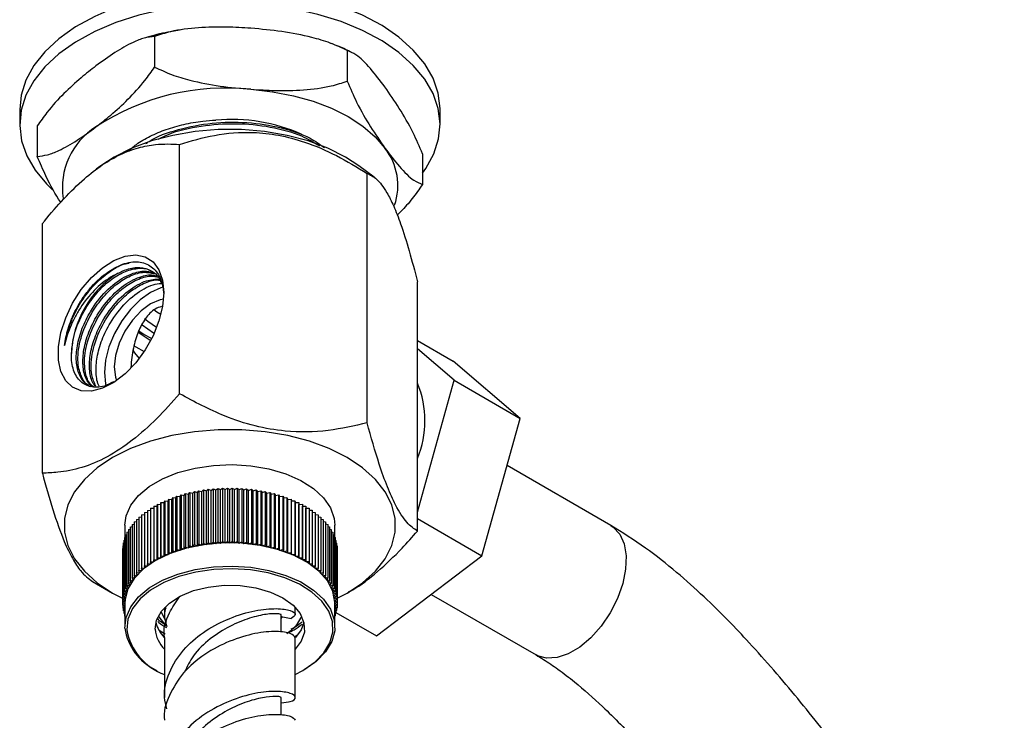
# Model space of a CAD drawing. Units: millimetres. Extents: x 5 to 995, y 5 to 995.
# Drawn here: x 95 to 148, y 217 to 254 of the extents above; entities that cross this region are included whole.
import ezdxf

# ---------------------------------------------------------------- set-up
doc = ezdxf.new("R2010")
doc.units = ezdxf.units.MM

msp = doc.modelspace()

# ---------------------------------------------------------------- linework, layer by layer
at = {"color": 7, "linetype": 'Continuous', "lineweight": 25}
for p, q in [((103.993, 253.493), (103.529, 253.413)), ((102.579, 253.144), (102.579, 251.511)), ((112.889, 252.392), (112.889, 250.759)), ((95.356, 249.246), (95.356, 248.43)), ((117.856, 248.43), (117.856, 249.246)), ((96.296, 248.365), (96.296, 246.732)), ((103.916, 234.029), (103.916, 247.375)), ((116.916, 246.861), (116.916, 245.228)), ((99.703, 246.227), (99.452, 246.04)), ((114.328, 245.619), (113.508, 246.227)), ((113.954, 232.477), (113.954, 245.822)), ((96.568, 229.787), (96.568, 243.132)), ((116.644, 226.682), (116.644, 240.027)), ((101.908, 237.72), (102.515, 237.295)), ((101.687, 237.341), (101.855, 237.216)), ((101.855, 237.216), (102.343, 236.905)), ((116.644, 236.876), (118.559, 235.77)), ((118.616, 234.751), (116.644, 236.431)), ((122.151, 232.71), (118.559, 235.77)), ((116.644, 227.701), (118.616, 234.751)), ((118.616, 234.751), (122.151, 232.71)), ((120.097, 225.365), (122.151, 232.71)), ((126.99, 226.991), (121.447, 230.191)), ((104.393, 228.654), (104.463, 228.749)), ((104.463, 228.749), (104.463, 225.891)), ((104.463, 228.749), (104.627, 228.709)), ((104.627, 228.709), (104.705, 228.801)), ((104.705, 228.801), (104.705, 225.944)), ((104.705, 228.801), (104.866, 228.757)), ((104.866, 228.757), (104.95, 228.848)), ((104.866, 225.899), (104.866, 228.757)), ((104.95, 228.848), (104.95, 225.99)), ((104.95, 228.848), (105.107, 228.799)), ((105.107, 228.799), (105.199, 228.887)), ((105.107, 225.941), (105.107, 228.799)), ((105.199, 228.887), (105.199, 226.029)), ((105.199, 228.887), (105.352, 228.834)), ((105.352, 228.834), (105.45, 228.92)), ((105.352, 225.977), (105.352, 228.834)), ((105.45, 228.92), (105.45, 226.063)), ((105.45, 228.92), (105.599, 228.864)), ((105.599, 228.864), (105.704, 228.947)), ((105.599, 226.006), (105.599, 228.864)), ((105.704, 228.947), (105.704, 226.089)), ((105.704, 228.947), (105.849, 228.887)), ((105.849, 228.887), (105.96, 228.967)), ((105.849, 226.029), (105.849, 228.887)), ((105.96, 228.967), (105.96, 226.109)), ((105.96, 228.967), (106.1, 228.903)), ((106.1, 228.903), (106.217, 228.981)), ((106.1, 226.045), (106.1, 228.903)), ((106.217, 228.981), (106.217, 226.123)), ((106.217, 228.981), (106.351, 228.913)), ((106.351, 228.913), (106.475, 228.987)), ((106.351, 226.055), (106.351, 228.913)), ((106.475, 228.987), (106.475, 226.129)), ((106.475, 228.987), (106.604, 228.916)), ((106.604, 228.916), (106.733, 228.987)), ((106.604, 226.058), (106.604, 228.916)), ((106.733, 228.987), (106.733, 226.129)), ((106.733, 228.987), (106.856, 228.913)), ((106.856, 228.913), (106.991, 228.981)), ((106.856, 226.055), (106.856, 228.913)), ((106.991, 228.981), (106.991, 226.123)), ((106.991, 228.981), (107.108, 228.903)), ((107.108, 228.903), (107.248, 228.967)), ((107.108, 226.045), (107.108, 228.903)), ((107.248, 228.967), (107.248, 226.109)), ((107.248, 228.967), (107.359, 228.887)), ((107.359, 228.887), (107.503, 228.947)), ((107.359, 226.029), (107.359, 228.887)), ((107.503, 228.947), (107.503, 226.09)), ((107.503, 228.947), (107.608, 228.864)), ((107.608, 228.864), (107.757, 228.921)), ((107.608, 226.006), (107.608, 228.864)), ((107.757, 228.921), (107.757, 226.063)), ((107.757, 228.921), (107.856, 228.835)), ((107.856, 228.835), (108.009, 228.888)), ((107.856, 225.977), (107.856, 228.835)), ((108.009, 228.888), (108.009, 226.03)), ((108.009, 228.888), (108.1, 228.799)), ((108.1, 228.799), (108.257, 228.848)), ((108.1, 225.941), (108.1, 228.799)), ((108.257, 228.848), (108.257, 225.99)), ((108.257, 228.848), (108.342, 228.758)), ((108.342, 228.758), (108.503, 228.802)), ((108.342, 225.9), (108.342, 228.758)), ((108.503, 228.802), (108.503, 225.944)), ((108.503, 228.802), (108.58, 228.709)), ((108.58, 228.709), (108.745, 228.75)), ((108.745, 228.75), (108.745, 225.892)), ((108.745, 228.75), (108.815, 228.655)), ((102.903, 228.113), (102.919, 228.216)), ((102.919, 228.216), (102.919, 225.358)), ((102.919, 228.216), (103.097, 228.207)), ((103.097, 228.207), (103.121, 228.309)), ((103.097, 225.349), (103.097, 228.207)), ((103.121, 228.309), (103.121, 225.451)), ((103.121, 228.309), (103.298, 228.295)), ((103.298, 228.295), (103.33, 228.397)), ((103.298, 225.437), (103.298, 228.295)), ((103.33, 228.397), (103.33, 225.539)), ((103.33, 228.397), (103.505, 228.378)), ((103.505, 228.378), (103.545, 228.479)), ((103.505, 225.52), (103.505, 228.378)), ((103.545, 228.479), (103.545, 225.621)), ((103.545, 228.479), (103.719, 228.456)), ((103.719, 228.456), (103.766, 228.555)), ((103.719, 225.598), (103.719, 228.456)), ((103.766, 228.555), (103.766, 225.697)), ((103.766, 228.555), (103.938, 228.528)), ((103.938, 228.528), (103.993, 228.626)), ((103.938, 225.67), (103.938, 228.528)), ((103.993, 228.626), (103.993, 225.768)), ((103.993, 228.626), (104.163, 228.594)), ((104.163, 228.594), (104.226, 228.69)), ((104.163, 225.736), (104.163, 228.594)), ((104.226, 228.69), (104.226, 225.833)), ((104.226, 228.69), (104.393, 228.654)), ((104.393, 225.796), (104.393, 228.654)), ((104.627, 225.851), (104.627, 228.709)), ((108.58, 225.852), (108.58, 228.709)), ((108.815, 228.655), (108.982, 228.691)), ((108.815, 225.797), (108.815, 228.655)), ((108.982, 228.691), (108.982, 225.834)), ((108.982, 228.691), (109.045, 228.595)), ((109.045, 228.595), (109.214, 228.627)), ((109.045, 225.737), (109.045, 228.595)), ((109.214, 228.627), (109.214, 225.769)), ((109.214, 228.627), (109.27, 228.529)), ((109.27, 228.529), (109.442, 228.556)), ((109.27, 225.671), (109.27, 228.529)), ((109.442, 228.556), (109.442, 225.698)), ((109.442, 228.556), (109.489, 228.457)), ((109.489, 228.457), (109.663, 228.48)), ((109.489, 225.599), (109.489, 228.457)), ((109.663, 228.48), (109.663, 225.622)), ((109.663, 228.48), (109.703, 228.38)), ((109.703, 228.38), (109.879, 228.398)), ((109.703, 225.522), (109.703, 228.38)), ((109.879, 228.398), (109.879, 225.54)), ((109.879, 228.398), (109.911, 228.297)), ((109.911, 228.297), (110.087, 228.31)), ((109.911, 225.439), (109.911, 228.297)), ((110.087, 228.31), (110.087, 225.453)), ((110.087, 228.31), (110.111, 228.208)), ((110.111, 228.208), (110.289, 228.218)), ((110.111, 225.35), (110.111, 228.208)), ((110.289, 228.218), (110.289, 225.36)), ((110.289, 228.218), (110.305, 228.115)), ((102.03, 227.679), (102.19, 227.691)), ((102.03, 227.679), (102.03, 224.821)), ((102.19, 227.795), (102.36, 227.804)), ((102.19, 227.795), (102.19, 224.937)), ((102.36, 227.907), (102.538, 227.912)), ((102.36, 227.907), (102.36, 225.049)), ((102.538, 228.015), (102.538, 225.157)), ((102.538, 228.015), (102.717, 228.015)), ((102.717, 228.015), (102.725, 228.118)), ((102.717, 225.157), (102.717, 228.015)), ((102.725, 228.118), (102.725, 225.26)), ((102.725, 228.118), (102.903, 228.113)), ((102.903, 225.256), (102.903, 228.113)), ((110.305, 228.115), (110.484, 228.12)), ((110.305, 225.257), (110.305, 228.115)), ((110.484, 228.12), (110.484, 225.262)), ((110.484, 228.12), (110.492, 228.017)), ((110.492, 225.159), (110.492, 228.017)), ((110.492, 228.017), (110.67, 228.017)), ((110.67, 228.017), (110.67, 225.159)), ((110.67, 228.017), (110.67, 227.914)), ((110.67, 225.056), (110.67, 227.914)), ((110.67, 227.914), (110.849, 227.909)), ((110.849, 227.909), (110.849, 225.051)), ((110.849, 227.806), (111.018, 227.797)), ((111.018, 227.797), (111.018, 224.939)), ((111.018, 227.693), (111.179, 227.681)), ((111.179, 227.681), (111.179, 224.823)), ((101.482, 227.175), (101.604, 227.198)), ((101.482, 227.175), (101.482, 224.317)), ((101.604, 227.306), (101.736, 227.327)), ((101.604, 227.306), (101.604, 224.448)), ((101.736, 227.434), (101.878, 227.452)), ((101.736, 227.434), (101.736, 224.576)), ((101.878, 227.558), (102.03, 227.574)), ((101.878, 227.558), (101.878, 224.7)), ((111.179, 227.576), (111.331, 227.56)), ((111.331, 227.56), (111.331, 224.702)), ((111.331, 227.454), (111.473, 227.436)), ((111.473, 227.436), (111.473, 224.578)), ((111.473, 227.329), (111.606, 227.308)), ((111.606, 227.308), (111.606, 224.45)), ((111.606, 227.2), (111.728, 227.177)), ((111.728, 227.177), (111.728, 224.319)), ((116.644, 227.359), (120.097, 225.365)), ((100.981, 226.996), (100.981, 226.337)), ((101.098, 226.622), (101.178, 226.647)), ((101.098, 226.622), (101.098, 223.764)), ((101.178, 226.764), (101.268, 226.789)), ((101.178, 226.764), (101.178, 223.906)), ((101.268, 226.903), (101.37, 226.928)), ((101.268, 226.903), (101.268, 224.045)), ((101.37, 227.04), (101.482, 227.065)), ((101.37, 227.04), (101.37, 224.182)), ((111.728, 227.067), (111.84, 227.043)), ((111.84, 227.043), (111.84, 224.185)), ((111.84, 226.931), (111.942, 226.906)), ((111.942, 226.906), (111.942, 224.048)), ((111.942, 226.791), (112.032, 226.766)), ((112.032, 226.766), (112.032, 223.908)), ((112.032, 226.649), (112.112, 226.625)), ((112.112, 226.625), (112.112, 223.767)), ((112.231, 226.339), (112.231, 226.996)), ((100.926, 226.187), (100.972, 226.206)), ((100.926, 226.187), (100.926, 223.329)), ((100.972, 226.333), (101.03, 226.355)), ((100.972, 226.333), (100.972, 223.475)), ((101.03, 226.479), (101.098, 226.502)), ((101.03, 226.479), (101.03, 223.621)), ((105.599, 226.006), (105.704, 226.089)), ((105.704, 226.089), (105.849, 226.029)), ((105.849, 226.029), (105.96, 226.109)), ((105.96, 226.109), (106.1, 226.045)), ((106.1, 226.045), (106.217, 226.123)), ((106.217, 226.123), (106.351, 226.055)), ((106.351, 226.055), (106.475, 226.129)), ((106.475, 226.129), (106.604, 226.058)), ((106.604, 226.058), (106.733, 226.129)), ((106.733, 226.129), (106.856, 226.055)), ((106.856, 226.055), (106.991, 226.123)), ((106.991, 226.123), (107.108, 226.045)), ((107.108, 226.045), (107.248, 226.109)), ((107.248, 226.109), (107.359, 226.029)), ((107.359, 226.029), (107.503, 226.09)), ((107.503, 226.09), (107.608, 226.006)), ((112.112, 226.505), (112.181, 226.481)), ((112.181, 226.481), (112.181, 223.623)), ((112.181, 226.358), (112.239, 226.336)), ((112.239, 226.336), (112.239, 223.478)), ((112.239, 226.209), (112.285, 226.189)), ((112.285, 226.189), (112.285, 223.331)), ((100.857, 225.742), (100.869, 225.748)), ((100.857, 225.742), (100.857, 222.884)), ((100.869, 225.891), (100.892, 225.902)), ((100.869, 225.891), (100.869, 223.033)), ((100.892, 226.039), (100.926, 226.055)), ((100.892, 226.039), (100.892, 223.181)), ((103.505, 225.52), (103.545, 225.621)), ((103.545, 225.621), (103.719, 225.598)), ((103.719, 225.598), (103.766, 225.697)), ((103.766, 225.697), (103.938, 225.67)), ((103.938, 225.67), (103.993, 225.768)), ((103.993, 225.768), (104.163, 225.736)), ((104.163, 225.736), (104.226, 225.833)), ((104.226, 225.833), (104.393, 225.796)), ((104.393, 225.796), (104.463, 225.891)), ((104.463, 225.891), (104.627, 225.851)), ((104.627, 225.851), (104.705, 225.944)), ((104.705, 225.944), (104.866, 225.899)), ((104.866, 225.899), (104.95, 225.99)), ((104.95, 225.99), (105.107, 225.941)), ((105.107, 225.941), (105.199, 226.029)), ((105.199, 226.029), (105.352, 225.977)), ((105.352, 225.977), (105.45, 226.063)), ((105.45, 226.063), (105.599, 226.006)), ((107.608, 226.006), (107.757, 226.063)), ((107.757, 226.063), (107.856, 225.977)), ((107.856, 225.977), (108.009, 226.03)), ((108.009, 226.03), (108.1, 225.941)), ((108.1, 225.941), (108.257, 225.99)), ((108.257, 225.99), (108.342, 225.9)), ((108.342, 225.9), (108.503, 225.944)), ((108.503, 225.944), (108.58, 225.852)), ((108.58, 225.852), (108.745, 225.892)), ((108.745, 225.892), (108.815, 225.797)), ((108.815, 225.797), (108.982, 225.834)), ((108.982, 225.834), (109.045, 225.737)), ((109.045, 225.737), (109.214, 225.769)), ((109.214, 225.769), (109.27, 225.671)), ((109.27, 225.671), (109.442, 225.698)), ((109.442, 225.698), (109.489, 225.599)), ((109.489, 225.599), (109.663, 225.622)), ((109.663, 225.622), (109.703, 225.522)), ((112.285, 226.058), (112.319, 226.042)), ((112.319, 226.042), (112.319, 223.184)), ((112.319, 225.905), (112.343, 225.893)), ((112.343, 225.893), (112.343, 223.035)), ((112.343, 225.751), (112.354, 225.744)), ((112.354, 225.744), (112.354, 222.887)), ((112.354, 225.596), (112.354, 225.595)), ((112.354, 225.595), (112.354, 222.738)), ((102.36, 225.049), (102.539, 225.054)), ((102.368, 224.946), (102.36, 225.049)), ((102.539, 225.054), (102.538, 225.157)), ((102.538, 225.157), (102.717, 225.157)), ((102.717, 225.157), (102.725, 225.26)), ((102.725, 225.26), (102.903, 225.256)), ((102.903, 225.256), (102.919, 225.358)), ((102.919, 225.358), (103.097, 225.349)), ((103.097, 225.349), (103.121, 225.451)), ((103.121, 225.451), (103.298, 225.437)), ((103.298, 225.437), (103.33, 225.539)), ((103.33, 225.539), (103.505, 225.52)), ((109.703, 225.522), (109.879, 225.54)), ((109.879, 225.54), (109.911, 225.439)), ((109.911, 225.439), (110.087, 225.453)), ((110.087, 225.453), (110.111, 225.35)), ((110.111, 225.35), (110.289, 225.36)), ((110.289, 225.36), (110.305, 225.257)), ((110.305, 225.257), (110.484, 225.262)), ((110.484, 225.262), (110.492, 225.159)), ((110.492, 225.159), (110.67, 225.159)), ((110.67, 225.159), (110.67, 225.056)), ((110.67, 225.056), (110.849, 225.051)), ((110.849, 225.051), (110.841, 224.948)), ((114.451, 221.081), (120.097, 225.365)), ((101.736, 224.576), (101.91, 224.599)), ((101.776, 224.475), (101.736, 224.576)), ((101.878, 224.7), (102.054, 224.719)), ((101.91, 224.599), (101.878, 224.7)), ((102.03, 224.821), (102.207, 224.835)), ((102.054, 224.719), (102.03, 224.821)), ((102.19, 224.937), (102.368, 224.946)), ((102.207, 224.835), (102.19, 224.937)), ((110.841, 224.948), (111.018, 224.939)), ((111.018, 224.939), (111.002, 224.836)), ((111.002, 224.836), (111.179, 224.823)), ((111.179, 224.823), (111.155, 224.721)), ((111.155, 224.721), (111.331, 224.702)), ((111.331, 224.702), (111.299, 224.601)), ((111.299, 224.601), (111.473, 224.578)), ((111.473, 224.578), (111.434, 224.477)), ((99.257, 223.993), (100.329, 223.373)), ((101.268, 224.045), (101.432, 224.086)), ((101.339, 223.951), (101.268, 224.045)), ((101.37, 224.182), (101.537, 224.219)), ((101.432, 224.086), (101.37, 224.182)), ((101.482, 224.317), (101.651, 224.349)), ((101.537, 224.219), (101.482, 224.317)), ((101.604, 224.448), (101.776, 224.475)), ((101.651, 224.349), (101.604, 224.448)), ((111.434, 224.477), (111.606, 224.45)), ((111.606, 224.45), (111.558, 224.351)), ((111.558, 224.351), (111.728, 224.319)), ((111.728, 224.319), (111.673, 224.221)), ((111.673, 224.221), (111.84, 224.185)), ((111.84, 224.185), (111.778, 224.088)), ((111.778, 224.088), (111.942, 224.048)), ((111.942, 224.048), (111.872, 223.953)), ((100.972, 223.475), (101.121, 223.532)), ((101.071, 223.389), (100.972, 223.475)), ((101.03, 223.621), (101.183, 223.674)), ((101.121, 223.532), (101.03, 223.621)), ((101.098, 223.764), (101.255, 223.813)), ((101.183, 223.674), (101.098, 223.764)), ((101.178, 223.906), (101.339, 223.951)), ((101.255, 223.813), (101.178, 223.906)), ((111.872, 223.953), (112.032, 223.908)), ((112.032, 223.908), (111.955, 223.815)), ((111.955, 223.815), (112.112, 223.767)), ((112.112, 223.767), (112.028, 223.676)), ((112.028, 223.676), (112.181, 223.623)), ((112.181, 223.623), (112.09, 223.535)), ((112.09, 223.535), (112.239, 223.478)), ((112.239, 223.478), (112.14, 223.392)), ((100.857, 222.884), (100.986, 222.955)), ((100.869, 223.033), (101.003, 223.101)), ((100.986, 222.955), (100.869, 223.033)), ((100.892, 223.181), (101.031, 223.246)), ((101.003, 223.101), (100.892, 223.181)), ((100.926, 223.329), (101.071, 223.389)), ((101.031, 223.246), (100.926, 223.329)), ((112.14, 223.392), (112.285, 223.331)), ((112.285, 223.331), (112.18, 223.248)), ((112.18, 223.248), (112.319, 223.184)), ((112.319, 223.184), (112.208, 223.103)), ((112.208, 223.103), (112.343, 223.035)), ((112.343, 223.035), (112.225, 222.958)), ((112.225, 222.958), (112.354, 222.887)), ((112.882, 223.373), (112.971, 223.424)), ((117.379, 223.302), (122.991, 220.063)), ((100.981, 222.81), (100.857, 222.884)), ((100.857, 222.884), (100.857, 222.735)), ((100.857, 222.735), (100.981, 222.81)), ((100.981, 222.667), (100.857, 222.735)), ((100.869, 222.729), (100.869, 222.586)), ((100.869, 222.586), (100.981, 222.66)), ((100.981, 222.53), (100.869, 222.586)), ((100.892, 222.575), (100.892, 222.438)), ((100.892, 222.438), (100.981, 222.502)), ((100.981, 222.397), (100.892, 222.438)), ((100.927, 222.422), (100.927, 222.29)), ((100.981, 222.811), (100.981, 221.566)), ((103.106, 222.602), (103.106, 222.217)), ((110.106, 222.217), (110.106, 222.602)), ((112.354, 222.887), (112.231, 222.812)), ((112.231, 222.812), (112.354, 222.738)), ((112.231, 221.566), (112.231, 222.811)), ((112.354, 222.738), (112.231, 222.669)), ((112.231, 222.663), (112.343, 222.589)), ((112.343, 222.589), (112.231, 222.532)), ((112.231, 222.505), (112.32, 222.44)), ((112.32, 222.44), (112.231, 222.399)), ((112.285, 222.424), (112.285, 222.293)), ((112.32, 222.577), (112.32, 222.44)), ((112.343, 222.731), (112.343, 222.589)), ((100.927, 222.29), (100.981, 222.333)), ((100.981, 222.268), (100.927, 222.29)), ((100.973, 222.271), (100.973, 222.144)), ((100.973, 222.144), (100.981, 222.151)), ((100.981, 222.141), (100.973, 222.144)), ((103.204, 221.617), (102.815, 222.1)), ((102.922, 222.366), (103.187, 221.814)), ((109.356, 221.273), (109.356, 222.217)), ((109.356, 222.125), (109.89, 222.011)), ((109.356, 222.017), (109.422, 222.112)), ((110.228, 221.73), (110.415, 222.063)), ((112.231, 222.336), (112.285, 222.293)), ((112.285, 222.293), (112.231, 222.27)), ((112.231, 222.154), (112.239, 222.146)), ((112.239, 222.146), (112.231, 222.143)), ((112.239, 222.273), (112.239, 222.146)), ((112.285, 222.331), (114.451, 221.081)), ((103.106, 220.992), (103.106, 217.789)), ((110.058, 221.03), (110.242, 221.157)), ((110.106, 217.789), (110.106, 220.992)), ((102.628, 219.27), (102.698, 219.229)), ((110.513, 219.229), (110.584, 219.27)), ((109.356, 216.845), (109.356, 217.789))]:
    msp.add_line(p, q, dxfattribs=at)
at = {"color": 7, "linetype": 'Continuous', "lineweight": 25, "flags": 128}
for points in [[(112.562, 254.756), (111.319, 255.143), (110.002, 255.438), (108.631, 255.635), (107.228, 255.731), (105.815, 255.725), (104.415, 255.616), (103.049, 255.408), (101.74, 255.102), (100.507, 254.704), (99.37, 254.219), (98.347, 253.657), (97.455, 253.024), (96.707, 252.332), (96.115, 251.592), (95.689, 250.814), (95.434, 250.012), (95.356, 249.246)], [(112.562, 253.939), (111.319, 254.327), (110.002, 254.621), (108.631, 254.818), (107.228, 254.914), (105.815, 254.908), (104.415, 254.8), (103.049, 254.591), (101.74, 254.285), (100.507, 253.887), (99.37, 253.403), (98.347, 252.84), (97.455, 252.208), (96.707, 251.516), (96.115, 250.775), (95.689, 249.998), (95.434, 249.195), (95.356, 248.381), (95.455, 247.568), (95.731, 246.768), (96.177, 245.994), (96.788, 245.258), (97.119, 244.939)], [(117.856, 249.246), (117.855, 249.295), (117.756, 250.109), (117.481, 250.909), (117.034, 251.682), (116.423, 252.418), (115.657, 253.103), (114.749, 253.727), (113.712, 254.281), (112.562, 254.756)], [(116.916, 245.831), (117.097, 246.084), (117.523, 246.862), (117.777, 247.664), (117.855, 248.478), (117.756, 249.292), (117.481, 250.092), (117.034, 250.866), (116.423, 251.601), (115.657, 252.286), (114.749, 252.911), (113.712, 253.465), (112.562, 253.939)], [(107.734, 250.318), (108.89, 250.189), (110.007, 249.974), (111.065, 249.677), (112.048, 249.302), (112.937, 248.856), (113.717, 248.348), (114.377, 247.785), (114.903, 247.177)], [(113.508, 246.227), (112.793, 246.694), (111.849, 247.166), (110.799, 247.556), (109.664, 247.855), (108.466, 248.058), (107.23, 248.161), (105.982, 248.161), (104.746, 248.058), (103.548, 247.855), (102.412, 247.556), (101.362, 247.166), (100.419, 246.694), (99.703, 246.227)], [(103.07, 239.447), (103.004, 238.707), (102.809, 237.925), (102.494, 237.137), (102.073, 236.382), (101.567, 235.693), (100.999, 235.104), (100.395, 234.641), (99.784, 234.327), (99.195, 234.176), (98.655, 234.194), (98.188, 234.383), (97.818, 234.731), (97.561, 235.224), (97.43, 235.838), (97.43, 236.544), (97.561, 237.31), (97.818, 238.099), (98.188, 238.875), (98.655, 239.601), (99.195, 240.244), (99.784, 240.773), (100.395, 241.164), (100.999, 241.398), (101.567, 241.465), (102.073, 241.361), (102.494, 241.091), (102.809, 240.667), (103.004, 240.111), (103.07, 239.447)], [(103.042, 239.73), (102.914, 239.694), (102.363, 239.447), (101.812, 239.058), (101.289, 238.545), (100.82, 237.933), (100.428, 237.254), (100.133, 236.542), (99.95, 235.833), (99.888, 235.161), (99.95, 234.561), (99.974, 234.465)], [(103.07, 239.089), (102.866, 239.049), (102.363, 238.835), (101.86, 238.468), (101.391, 237.973), (100.988, 237.384), (100.679, 236.74), (100.485, 236.086), (100.419, 235.467), (100.485, 234.924), (100.546, 234.742)], [(102.909, 238.268), (102.705, 238.402), (102.532, 238.529)], [(102.685, 237.578), (102.206, 237.891), (102.028, 238.032)], [(102.419, 236.986), (102.002, 237.207), (101.693, 237.399)], [(101.409, 236.366), (101.501, 236.224), (101.747, 235.918)], [(101.474, 236.594), (101.568, 236.539), (102.02, 236.3)], [(112.32, 223.075), (112.881, 223.373), (113.711, 223.925), (114.395, 224.54), (114.921, 225.205), (115.278, 225.907), (115.458, 226.63), (115.458, 227.361), (115.278, 228.085), (114.921, 228.786), (114.395, 229.451), (113.711, 230.066), (112.881, 230.618), (111.924, 231.097), (110.859, 231.492), (109.707, 231.796), (108.492, 232.002), (107.239, 232.106), (105.973, 232.106), (104.719, 232.002), (103.504, 231.796), (102.352, 231.492), (101.287, 231.097), (100.33, 230.618), (99.501, 230.066), (98.816, 229.451), (98.29, 228.786), (97.934, 228.085), (97.753, 227.361), (97.753, 226.63), (97.934, 225.907), (98.29, 225.205), (98.816, 224.54), (99.501, 223.925), (100.33, 223.373), (100.857, 223.092)], [(100.981, 226.996), (101.05, 227.502), (101.296, 228.067), (101.712, 228.597), (102.286, 229.076), (102.999, 229.488), (103.828, 229.819), (104.746, 230.06), (105.724, 230.203), (106.73, 230.242), (107.732, 230.177), (108.698, 230.01), (109.597, 229.746), (110.399, 229.393), (111.08, 228.964), (111.617, 228.471), (111.993, 227.931), (112.195, 227.36), (112.231, 226.996)], [(112.231, 222.811), (112.229, 222.885), (112.116, 223.463), (111.826, 224.021), (111.368, 224.539), (110.756, 225.003), (110.012, 225.395), (109.158, 225.705), (108.222, 225.921), (107.234, 226.038), (106.225, 226.051), (105.229, 225.959), (104.278, 225.767), (103.401, 225.479), (102.627, 225.106), (101.981, 224.659), (101.484, 224.153), (101.151, 223.603), (100.993, 223.028), (100.981, 222.811)], [(100.982, 221.492), (101.05, 222.072), (101.296, 222.637), (101.712, 223.167), (102.286, 223.646), (102.999, 224.058), (103.828, 224.389), (104.746, 224.63), (105.724, 224.773), (106.73, 224.812), (107.732, 224.747), (108.698, 224.58), (109.597, 224.316), (110.399, 223.963), (111.08, 223.534), (111.617, 223.041), (111.993, 222.501), (112.195, 221.93), (112.218, 221.348), (112.061, 220.773), (111.728, 220.224), (111.231, 219.717), (110.585, 219.27), (110.584, 219.27)], [(110.106, 219.016), (110.514, 219.229), (111.149, 219.669), (111.637, 220.166), (111.964, 220.706), (112.118, 221.271), (112.096, 221.842), (111.897, 222.402), (111.528, 222.933), (111, 223.417), (110.332, 223.839), (109.544, 224.185), (108.661, 224.445), (107.712, 224.609), (106.728, 224.673), (105.74, 224.634), (104.779, 224.494), (103.877, 224.257), (103.063, 223.932), (102.363, 223.527), (101.799, 223.057), (101.39, 222.536), (101.149, 221.982), (101.082, 221.411), (101.082, 221.411)], [(102.607, 221.431), (102.681, 221.929), (102.938, 222.405), (103.367, 222.839), (103.947, 223.209), (104.652, 223.499), (105.448, 223.694), (106.298, 223.786), (107.163, 223.771), (108.001, 223.648), (108.774, 223.424), (109.446, 223.11), (109.985, 222.719), (110.366, 222.271), (110.571, 221.786), (110.591, 221.287), (110.425, 220.797), (110.106, 220.366)], [(110.572, 221.795), (110.425, 221.409), (110.12, 220.993)]]:
    msp.add_lwpolyline(points, dxfattribs=at)
at = {"color": 8, "linetype": 'Continuous', "lineweight": 25, "flags": 128}
for points in [[(126.99, 226.992), (127.125, 226.902), (127.474, 226.524), (127.707, 226.005), (127.813, 225.371), (127.787, 224.65), (127.63, 223.877)], [(127.63, 223.877), (127.35, 223.087), (126.959, 222.318), (126.477, 221.606), (125.925, 220.983), (125.329, 220.48), (124.717, 220.118), (124.118, 219.917), (123.56, 219.884), (123.069, 220.021), (122.992, 220.062)]]:
    msp.add_lwpolyline(points, dxfattribs=at)
at = {"color": 7, "linetype": 'Continuous', "lineweight": 25}
for centre, radius, start, end in [((106.394, 237.738), 12.652, 83.9189, 123.3577), ((101.458, 245.064), 3.819, 121.9416, 188.7624), ((106.677, 239.338), 9.371, 66.1579, 95.0367), ((112.351, 245.17), 3.246, 341.1421, 38.179), ((103.494, 235.937), 5.379, 122.6055, 177.3945), ((111.854, 232.588), 5.195, 337.2319, 22.7681), ((103.889, 221.924), 2.939, 188.469, 244.5784), ((104.171, 221.968), 3.138, 190.2211, 250.1645), ((104.308, 221.579), 1.708, 184.9537, 225.2425), ((104.364, 222.239), 1.78, 194.5964, 224.17), ((108.171, 223.442), 2.677, 303.7536, 320.2252)]:
    msp.add_arc(centre, radius, start, end, dxfattribs=at)
for points, knots in [([(107.734, 253.584), (107.299, 253.61), (106.358, 253.665), (104.913, 253.633), (103.604, 253.48), (102.86, 253.236), (102.579, 253.144)], [0, 0, 0, 0, 0.246257, 0.532339, 0.823175, 1, 1, 1, 1]), ([(112.889, 252.392), (112.59, 252.533), (111.985, 252.819), (110.804, 253.162), (109.381, 253.435), (108.286, 253.535), (107.734, 253.584)], [0, 0, 0, 0, 0.187923, 0.380265, 0.68811, 1, 1, 1, 1]), ([(102.579, 253.144), (102.397, 253.125), (102.028, 253.086), (101.308, 252.796), (100.441, 252.306), (99.773, 251.817), (99.437, 251.571)], [0, 0, 0, 0, 0.187923, 0.380265, 0.68811, 1, 1, 1, 1]), ([(103.409, 253.392), (103.322, 253.378), (102.818, 253.295), (102.341, 253.15), (101.947, 253.03)], [0, 0, 0, 0, 0.172896, 1, 1, 1, 1]), ([(113.125, 252.289), (112.906, 252.402), (112.553, 252.583), (112.165, 252.714), (112.018, 252.763)], [0, 0, 0, 0, 0.62179, 1, 1, 1, 1]), ([(114.903, 250.443), (114.644, 250.782), (114.123, 251.466), (113.434, 252.174), (113.042, 252.331), (112.889, 252.392)], [0, 0, 0, 0, 0.37512, 0.756984, 1, 1, 1, 1]), ([(99.437, 251.571), (99.172, 251.363), (98.599, 250.914), (97.718, 250.106), (96.92, 249.252), (96.467, 248.609), (96.296, 248.365)], [0, 0, 0, 0, 0.246257, 0.532339, 0.823175, 1, 1, 1, 1]), ([(99.437, 248.305), (99.703, 248.513), (100.276, 248.962), (101.157, 249.77), (101.954, 250.624), (102.408, 251.268), (102.579, 251.511)], [0, 0, 0, 0, 0.246257, 0.532339, 0.823175, 1, 1, 1, 1]), ([(102.579, 251.511), (102.878, 251.369), (103.484, 251.083), (104.665, 250.741), (106.088, 250.467), (107.183, 250.368), (107.734, 250.318)], [0, 0, 0, 0, 0.187923, 0.380265, 0.68811, 1, 1, 1, 1]), ([(107.734, 250.318), (108.169, 250.293), (109.11, 250.237), (110.555, 250.27), (111.864, 250.422), (112.608, 250.666), (112.889, 250.759)], [0, 0, 0, 0, 0.246257, 0.532339, 0.823175, 1, 1, 1, 1]), ([(112.889, 250.759), (113.054, 250.374), (113.448, 249.454), (114.137, 248.275), (114.645, 247.546), (114.903, 247.177)], [0, 0, 0, 0, 0.261527, 0.626401, 1, 1, 1, 1]), ([(116.916, 246.861), (116.751, 247.245), (116.357, 248.165), (115.669, 249.345), (115.16, 250.074), (114.903, 250.443)], [0, 0, 0, 0, 0.261527, 0.626401, 1, 1, 1, 1]), ([(96.296, 246.732), (96.478, 246.752), (96.847, 246.79), (97.566, 247.081), (98.434, 247.571), (99.101, 248.059), (99.437, 248.305)], [0, 0, 0, 0, 0.187923, 0.380265, 0.68811, 1, 1, 1, 1]), ([(101.17, 247.008), (101.307, 247.132), (101.635, 247.428), (102.326, 247.821), (103.183, 248.186), (104.138, 248.456), (105.04, 248.616), (105.622, 248.657), (105.854, 248.673)], [0, 0, 0, 0, 0.1336494, 0.3200737, 0.506498, 0.6917576, 0.8769801, 1, 1, 1, 1]), ([(102.11, 247.412), (102.165, 247.452), (102.62, 247.786), (103.841, 248.199), (105.634, 248.559), (107.551, 248.588), (109.358, 248.303), (110.801, 247.822), (111.422, 247.373), (111.664, 247.198)], [0, 0, 0, 0, 0.024087, 0.199109, 0.372212, 0.544246, 0.719469, 0.891046, 1, 1, 1, 1]), ([(102.784, 247.651), (102.956, 247.74), (103.607, 248.077), (105.044, 248.386), (106.926, 248.535), (108.787, 248.346), (110.355, 247.929), (111.089, 247.487), (111.396, 247.303)], [0, 0, 0, 0, 0.07099, 0.269164, 0.463386, 0.662044, 0.858812, 1, 1, 1, 1]), ([(103.916, 247.375), (104.53, 247.556), (105.776, 247.924), (107.591, 248.069), (109.231, 247.892), (110.74, 247.489), (112.346, 246.801), (113.413, 246.151), (113.954, 245.822)], [0, 0, 0, 0, 0.196159, 0.398586, 0.526167, 0.657922, 0.826667, 1, 1, 1, 1]), ([(96.568, 243.132), (96.605, 243.178), (96.978, 243.64), (97.71, 244.486), (98.751, 245.508), (99.776, 246.3), (100.753, 246.864), (101.712, 247.213), (102.785, 247.422), (103.493, 247.392), (103.916, 247.375)], [0, 0, 0, 0, 0.016534, 0.166043, 0.315265, 0.440451, 0.565552, 0.690323, 0.815272, 1, 1, 1, 1]), ([(114.903, 247.177), (115.161, 246.838), (115.682, 246.154), (116.371, 245.446), (116.764, 245.289), (116.916, 245.228)], [0, 0, 0, 0, 0.37512, 0.756984, 1, 1, 1, 1]), ([(97.552, 244.272), (97.546, 244.281), (97.277, 244.679), (96.84, 245.46), (96.448, 246.376), (96.296, 246.732)], [0, 0, 0, 0, 0.013549, 0.616369, 1, 1, 1, 1]), ([(113.954, 245.822), (114.119, 245.744), (114.453, 245.585), (114.939, 244.963), (115.378, 244.093), (115.783, 243.053), (116.213, 241.686), (116.499, 240.585), (116.644, 240.027)], [0, 0, 0, 0, 0.1961588, 0.3985857, 0.5261674, 0.6579216, 0.8266671, 1, 1, 1, 1]), ([(116.916, 245.228), (116.734, 244.971), (116.364, 244.451), (115.901, 243.915), (115.628, 243.657), (115.559, 243.592)], [0, 0, 0, 0, 0.422902, 0.85575, 1, 1, 1, 1]), ([(97.763, 236.617), (97.852, 237.036), (98.029, 237.867), (98.672, 239.046), (99.427, 239.979), (100.211, 240.618), (100.834, 240.974), (101.148, 241.009), (101.216, 241.016)], [0, 0, 0, 0, 0.219529, 0.435369, 0.608905, 0.782442, 0.952933, 1, 1, 1, 1]), ([(98.794, 239.246), (98.928, 239.42), (99.315, 239.926), (100.067, 240.591), (100.982, 241.058), (101.691, 241.123), (102.291, 240.949), (102.762, 240.54), (103.017, 239.934), (103.046, 239.511), (103.052, 239.417)], [0, 0, 0, 0, 0.084409, 0.244179, 0.403968, 0.562744, 0.640935, 0.798082, 0.954868, 1, 1, 1, 1]), ([(100.595, 240.468), (100.43, 240.381), (99.966, 240.137), (99.222, 239.488), (98.61, 238.678), (98.127, 237.802), (97.878, 237.153), (97.783, 236.711), (97.763, 236.617)], [0, 0, 0, 0, 0.128094, 0.358923, 0.589739, 0.704884, 0.937522, 1, 1, 1, 1]), ([(98.121, 236.181), (98.165, 236.573), (98.254, 237.355), (98.8, 238.519), (99.472, 239.449), (100.182, 240.125), (100.937, 240.586), (101.66, 240.769), (102.191, 240.746), (102.408, 240.578), (102.461, 240.537)], [0, 0, 0, 0, 0.166371, 0.332742, 0.457365, 0.583808, 0.70743, 0.833261, 0.959092, 1, 1, 1, 1]), ([(99.082, 234.48), (99.023, 234.504), (98.784, 234.6), (98.525, 235.032), (98.355, 235.73), (98.409, 236.597), (98.674, 237.529), (99.18, 238.559), (99.954, 239.566), (100.785, 240.211), (101.525, 240.533), (102.091, 240.641), (102.414, 240.518), (102.541, 240.47)], [0, 0, 0, 0, 0.031723, 0.129137, 0.22655, 0.322254, 0.420142, 0.516621, 0.645419, 0.774217, 0.838299, 0.936187, 1, 1, 1, 1]), ([(99.155, 234.4), (99.155, 234.4), (98.967, 234.451), (98.717, 234.798), (98.499, 235.351), (98.447, 236.145), (98.624, 237.161), (99.151, 238.313), (99.826, 239.245), (100.537, 239.923), (101.287, 240.375), (101.991, 240.583), (102.375, 240.498), (102.552, 240.459)], [0, 0, 0, 0, 0.000027, 0.097858, 0.197118, 0.262098, 0.392701, 0.523305, 0.621136, 0.720396, 0.817441, 0.91622, 1, 1, 1, 1]), ([(99.222, 234.415), (99.105, 234.548), (98.855, 234.831), (98.713, 235.533), (98.761, 236.391), (99.027, 237.325), (99.533, 238.355), (100.308, 239.362), (101.139, 240.009), (101.877, 240.326), (102.369, 240.436), (102.629, 240.346), (102.692, 240.324)], [0, 0, 0, 0, 0.092841, 0.198269, 0.301847, 0.407788, 0.512205, 0.6516, 0.790995, 0.860349, 0.96629, 1, 1, 1, 1]), ([(99.309, 234.395), (99.232, 234.46), (99.006, 234.653), (98.858, 235.155), (98.798, 235.937), (98.979, 236.958), (99.504, 238.109), (100.179, 239.041), (100.891, 239.719), (101.64, 240.169), (102.309, 240.373), (102.663, 240.298), (102.808, 240.268)], [0, 0, 0, 0, 0.054074, 0.1599, 0.229178, 0.368421, 0.507664, 0.611966, 0.717791, 0.821256, 0.926569, 1, 1, 1, 1]), ([(100.595, 240.468), (100.759, 240.548), (101.173, 240.749), (101.809, 240.835), (102.407, 240.652), (102.798, 240.334), (102.907, 240.019), (102.937, 239.932)], [0, 0, 0, 0, 0.163436, 0.413091, 0.659152, 0.905214, 1, 1, 1, 1]), ([(99.416, 234.431), (99.36, 234.499), (99.176, 234.723), (99.071, 235.333), (99.114, 236.185), (99.381, 237.121), (99.886, 238.151), (100.662, 239.16), (101.49, 239.797), (102.233, 240.135), (102.613, 240.159), (102.841, 240.174)], [0, 0, 0, 0, 0.050263, 0.165129, 0.277979, 0.393404, 0.507168, 0.659042, 0.810916, 0.886479, 1, 1, 1, 1]), ([(99.437, 234.431), (99.349, 234.625), (99.202, 234.95), (99.156, 235.738), (99.331, 236.752), (99.858, 237.905), (100.533, 238.836), (101.245, 239.517), (101.99, 239.957), (102.556, 240.154), (102.819, 240.11), (102.87, 240.101)], [0, 0, 0, 0, 0.1134483, 0.1909643, 0.3467631, 0.502562, 0.6192662, 0.7376745, 0.8534411, 0.9712759, 1, 1, 1, 1]), ([(99.617, 234.437), (99.616, 234.439), (99.494, 234.607), (99.432, 235.138), (99.465, 235.979), (99.735, 236.918), (100.24, 237.946), (101.016, 238.958), (101.843, 239.589), (102.496, 239.897), (102.793, 239.921), (102.937, 239.932)], [0, 0, 0, 0, 0.001704, 0.128027, 0.252132, 0.379069, 0.504179, 0.6712, 0.838221, 0.921321, 1, 1, 1, 1]), ([(97.763, 236.617), (97.767, 236.653), (97.789, 236.834), (97.838, 237.095), (97.936, 237.474), (98.036, 237.779), (98.248, 238.313), (98.49, 238.79), (98.735, 239.157), (98.794, 239.246)], [0, 0, 0, 0, 0.042272, 0.211709, 0.296287, 0.465724, 0.550302, 0.891496, 1, 1, 1, 1]), ([(102.951, 238.699), (102.832, 238.66), (102.503, 238.554), (102.064, 238.07), (101.669, 237.345), (101.424, 236.46), (101.318, 235.756), (101.313, 235.451), (101.313, 235.423)], [0, 0, 0, 0, 0.112752, 0.313467, 0.517106, 0.740076, 0.97691, 1, 1, 1, 1]), ([(101.707, 237.351), (101.73, 237.324), (101.77, 237.275), (101.829, 237.234), (101.855, 237.216)], [0, 0, 0, 0, 0.564039, 1, 1, 1, 1]), ([(100.379, 234.674), (100.214, 234.586), (99.768, 234.351), (99.238, 234.369), (98.817, 234.53), (98.552, 234.739), (98.276, 235.121), (98.127, 235.621), (98.122, 236.059), (98.121, 236.181)], [0, 0, 0, 0, 0.133351, 0.359068, 0.470432, 0.580667, 0.690791, 0.913439, 1, 1, 1, 1]), ([(103.916, 234.029), (103.513, 233.58), (102.7, 232.672), (101.391, 231.509), (100.029, 230.592), (98.677, 230.044), (97.523, 229.813), (96.84, 229.795), (96.568, 229.787)], [0, 0, 0, 0, 0.173626, 0.350661, 0.52729, 0.704319, 0.881814, 1, 1, 1, 1]), ([(113.954, 232.477), (113.267, 232.317), (111.869, 231.991), (109.813, 231.954), (107.934, 232.278), (106.004, 232.907), (104.707, 233.604), (103.916, 234.029)], [0, 0, 0, 0, 0.21619, 0.439772, 0.593427, 0.752217, 1, 1, 1, 1]), ([(116.644, 226.682), (116.46, 226.812), (116.085, 227.078), (115.534, 227.909), (115.031, 229.027), (114.514, 230.472), (114.166, 231.717), (113.954, 232.477)], [0, 0, 0, 0, 0.21619, 0.439772, 0.593427, 0.752217, 1, 1, 1, 1]), ([(96.568, 229.787), (96.752, 229.124), (97.126, 227.775), (97.677, 226.233), (98.181, 225.182), (98.698, 224.398), (99.045, 224.146), (99.257, 223.992)], [0, 0, 0, 0, 0.21619, 0.439772, 0.593427, 0.752217, 1, 1, 1, 1]), ([(112.973, 223.448), (113.042, 223.48), (113.555, 223.725), (114.529, 224.514), (115.682, 225.594), (116.371, 226.373), (116.644, 226.682)], [0, 0, 0, 0, 0.053951, 0.402559, 0.763496, 1, 1, 1, 1]), ([(168.098, 183.045), (167.96, 183.051), (167.699, 183.062), (167.315, 183.118), (166.851, 183.214), (166.357, 183.36), (165.89, 183.538), (165.547, 183.686), (165.235, 183.832), (164.862, 184.022), (164.403, 184.279), (163.855, 184.617), (162.823, 185.316), (161.436, 186.427), (159.78, 187.979), (157.963, 189.87), (155.862, 192.289), (153.461, 195.313), (151.063, 198.523), (147.936, 202.868), (144.131, 208.293), (140.254, 213.643), (137.002, 217.764), (134.928, 220.171), (133.236, 221.955), (131.946, 223.225), (130.478, 224.536), (128.816, 225.858), (127.615, 226.603), (126.988, 226.992)], [0, 0, 0, 0, 0.013685, 0.025839, 0.036579, 0.056653, 0.069352, 0.076063, 0.08315, 0.09206, 0.102848, 0.115601, 0.130344, 0.174434, 0.211193, 0.244999, 0.30171, 0.362259, 0.423309, 0.484246, 0.604077, 0.722498, 0.78228, 0.843159, 0.868591, 0.896936, 0.928231, 0.962522, 1, 1, 1, 1]), ([(103.106, 220.992), (103.106, 220.993), (103.018, 221.435), (103.254, 222.216), (103.713, 222.885), (103.904, 223.162)], [0, 0, 0, 0, 0.001445, 0.586735, 1, 1, 1, 1]), ([(103.229, 217.177), (103.176, 217.382), (103.011, 218.026), (103.307, 219.133), (104.046, 220.333), (105.153, 221.302), (106.062, 221.792), (107.003, 222.185), (107.978, 222.474), (109.146, 222.573), (109.919, 222.45), (110.208, 222.224), (109.992, 222.079), (109.89, 222.011)], [0, 0, 0, 0, 0.049432, 0.155683, 0.262764, 0.363123, 0.462788, 0.47629, 0.583829, 0.690358, 0.796888, 0.904426, 1, 1, 1, 1]), ([(103.172, 222.588), (103.142, 222.465), (103.057, 222.13), (103.165, 221.794), (103.234, 221.58)], [0, 0, 0, 0, 0.365231, 1, 1, 1, 1]), ([(102.735, 222.001), (102.758, 221.976), (102.861, 221.866), (103.013, 221.778), (103.13, 221.709)], [0, 0, 0, 0, 0.22934, 1, 1, 1, 1]), ([(109.355, 222.217), (109.314, 222.238), (109.232, 222.28), (108.596, 222.259), (107.685, 222.063), (106.608, 221.625), (105.53, 220.952), (104.641, 220.104), (104.315, 219.433), (104.168, 219.129)], [0, 0, 0, 0, 0.147111, 0.293022, 0.438934, 0.586405, 0.731886, 0.878649, 1, 1, 1, 1]), ([(102.742, 221.865), (102.763, 221.842), (102.884, 221.713), (103.064, 221.609), (103.212, 221.524)], [0, 0, 0, 0, 0.1776095, 1, 1, 1, 1]), ([(102.774, 221.443), (102.785, 221.431), (102.88, 221.332), (103.02, 221.252), (103.143, 221.182)], [0, 0, 0, 0, 0.116768, 1, 1, 1, 1]), ([(109.677, 221.229), (109.802, 221.286), (110.106, 221.425), (110.339, 221.602), (110.476, 221.706)], [0, 0, 0, 0, 0.411819, 1, 1, 1, 1]), ([(109.894, 221.465), (109.944, 221.488), (110.17, 221.595), (110.343, 221.731), (110.478, 221.837)], [0, 0, 0, 0, 0.21961, 1, 1, 1, 1]), ([(110.105, 220.992), (110.053, 221.07), (109.948, 221.225), (109.139, 221.348), (107.98, 221.249), (106.608, 220.844), (105.232, 220.14), (104.055, 219.134), (103.33, 217.909), (103.018, 217.007), (103.106, 216.565), (103.106, 216.564)], [0, 0, 0, 0, 0.125499, 0.250124, 0.374749, 0.500555, 0.624854, 0.750124, 0.875394, 0.999693, 1, 1, 1, 1]), ([(122.993, 220.062), (123.124, 219.984), (123.386, 219.829), (123.777, 219.572), (124.334, 219.183), (125.265, 218.467), (126.707, 217.187), (128.425, 215.429), (130.19, 213.42), (131.854, 211.383), (133.465, 209.302), (135.036, 207.195), (136.875, 204.663), (138.987, 201.69), (141.395, 198.277), (143.813, 194.892), (146.246, 191.587), (148.709, 188.408), (151.126, 185.509), (153.23, 183.222), (155.08, 181.401), (156.856, 179.824), (158.749, 178.375), (160.762, 177.105), (162.535, 176.238), (164.162, 175.649), (165.469, 175.313), (166.749, 175.101), (167.546, 175.065), (167.955, 175.046)], [0, 0, 0, 0, 0.008475, 0.016866, 0.025169, 0.044345, 0.076797, 0.119008, 0.158294, 0.197408, 0.235786, 0.273843, 0.312061, 0.371846, 0.431952, 0.492736, 0.552087, 0.611257, 0.668862, 0.719463, 0.751265, 0.787897, 0.829779, 0.865212, 0.904907, 0.929242, 0.955268, 0.977014, 1, 1, 1, 1]), ([(109.356, 217.501), (109.534, 217.517), (109.991, 217.557), (110.186, 217.798), (109.927, 218.019), (109.144, 218.146), (107.978, 218.046), (106.609, 217.641), (105.23, 216.937), (104.023, 215.898), (103.289, 214.658), (103.021, 213.555), (103.176, 212.954), (103.229, 212.749)], [0, 0, 0, 0, 0.063307, 0.161803, 0.261492, 0.360245, 0.458999, 0.558688, 0.657184, 0.756448, 0.865579, 0.954176, 1, 1, 1, 1]), ([(109.355, 217.789), (109.314, 217.81), (109.232, 217.852), (108.596, 217.831), (107.685, 217.635), (106.607, 217.198), (105.532, 216.523), (104.645, 215.689), (104.338, 215.025), (104.202, 214.731)], [0, 0, 0, 0, 0.147833, 0.294461, 0.441088, 0.589283, 0.735478, 0.882961, 1, 1, 1, 1]), ([(103.106, 212.136), (103.106, 212.137), (103.018, 212.579), (103.33, 213.481), (104.055, 214.706), (105.232, 215.712), (106.608, 216.416), (107.98, 216.821), (109.139, 216.92), (109.948, 216.797), (110.053, 216.642), (110.105, 216.564)], [0, 0, 0, 0, 0.0003069, 0.1246064, 0.2498762, 0.3751459, 0.4994455, 0.6252509, 0.7498762, 0.8745014, 1, 1, 1, 1])]:
    msp.add_open_spline(points, degree=3, knots=knots, dxfattribs=at)

doc.saveas('drawing.dxf')
